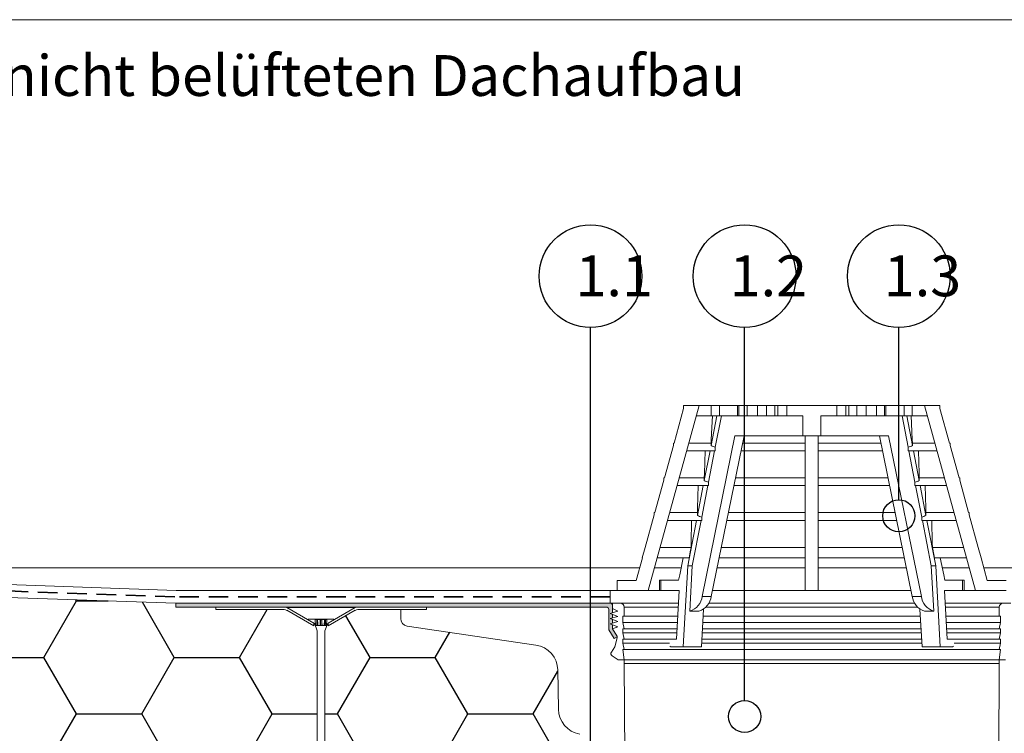
# Model space of a CAD drawing. Units: millimetres. Extents: x 108 to 1152, y 78 to 1700.
# Drawn here: x 321 to 704, y 1422 to 1700 of the extents above; entities that cross this region are included whole.
import ezdxf

# ---------------------------------------------------------------- set-up
doc = ezdxf.new("R2010")
doc.units = ezdxf.units.MM
doc.header["$LTSCALE"] = 6
doc.linetypes.add('HIDDEN', pattern=[1.905, 1.27, -0.635])
doc.styles.add('SLDTEXTSTYLE0', font='TXT', dxfattribs={"width": 0.605})

msp = doc.modelspace()

# ---------------------------------------------------------------- hatches: boundary and pattern name
h = msp.add_hatch()
h.set_pattern_fill('HONEY', color=256, scale=8, style=0)
edge = h.paths.add_edge_path(flags=0)
edge.add_line((129.15, 1312.91), (324.91, 1312.91))
edge.add_line((324.91, 1312.91), (328.35, 1314.16))
edge.add_line((328.35, 1314.16), (436.65, 1314.16))
edge.add_line((436.65, 1314.16), (436.65, 1315.44))
edge.add_line((436.65, 1315.44), (435.78, 1315.69))
edge.add_line((435.78, 1315.69), (436.65, 1315.95))
edge.add_line((436.65, 1315.95), (436.65, 1318.19))
edge.add_line((436.65, 1318.19), (435.78, 1318.44))
edge.add_line((435.78, 1318.44), (436.65, 1318.7))
edge.add_line((436.65, 1318.7), (436.65, 1320.94))
edge.add_line((436.65, 1320.94), (435.78, 1321.19))
edge.add_line((435.78, 1321.19), (436.65, 1321.45))
edge.add_line((436.65, 1321.45), (436.65, 1323.69))
edge.add_line((436.65, 1323.69), (435.78, 1323.94))
edge.add_line((435.78, 1323.94), (436.65, 1324.2))
edge.add_line((436.65, 1324.2), (436.65, 1326.44))
edge.add_line((436.65, 1326.44), (435.78, 1326.69))
edge.add_line((435.78, 1326.69), (436.65, 1326.95))
edge.add_line((436.65, 1326.95), (436.65, 1329.19))
edge.add_line((436.65, 1329.19), (435.78, 1329.44))
edge.add_line((435.78, 1329.44), (436.65, 1329.7))
edge.add_line((436.65, 1329.7), (436.65, 1331.94))
edge.add_line((436.65, 1331.94), (435.78, 1332.19))
edge.add_line((435.78, 1332.19), (436.65, 1332.45))
edge.add_line((436.65, 1332.45), (436.65, 1334.69))
edge.add_line((436.65, 1334.69), (435.78, 1334.94))
edge.add_line((435.78, 1334.94), (436.65, 1335.2))
edge.add_line((436.65, 1335.2), (436.65, 1337.44))
edge.add_line((436.65, 1337.44), (435.78, 1337.69))
edge.add_line((435.78, 1337.69), (436.65, 1337.95))
edge.add_line((436.65, 1337.95), (436.65, 1340.19))
edge.add_line((436.65, 1340.19), (435.78, 1340.44))
edge.add_line((435.78, 1340.44), (436.65, 1340.7))
edge.add_line((436.65, 1340.7), (436.65, 1342.94))
edge.add_line((436.65, 1342.94), (435.78, 1343.19))
edge.add_line((435.78, 1343.19), (436.65, 1343.45))
edge.add_line((436.65, 1343.45), (436.65, 1345.69))
edge.add_line((436.65, 1345.69), (435.78, 1345.94))
edge.add_line((435.78, 1345.94), (436.65, 1346.2))
edge.add_line((436.65, 1346.2), (436.65, 1348.44))
edge.add_line((436.65, 1348.44), (435.78, 1348.69))
edge.add_line((435.78, 1348.69), (436.65, 1348.95))
edge.add_line((436.65, 1348.95), (436.65, 1351.19))
edge.add_line((436.65, 1351.19), (435.78, 1351.44))
edge.add_line((435.78, 1351.44), (436.65, 1351.7))
edge.add_line((436.65, 1351.7), (436.65, 1353.94))
edge.add_line((436.65, 1353.94), (435.78, 1354.19))
edge.add_line((435.78, 1354.19), (436.65, 1354.45))
edge.add_line((436.65, 1354.45), (436.65, 1356.69))
edge.add_line((436.65, 1356.69), (435.78, 1356.94))
edge.add_line((435.78, 1356.94), (436.65, 1357.2))
edge.add_line((436.65, 1357.2), (436.65, 1359.44))
edge.add_line((436.65, 1359.44), (435.78, 1359.69))
edge.add_line((435.78, 1359.69), (436.65, 1359.95))
edge.add_line((436.65, 1359.95), (436.65, 1362.19))
edge.add_line((436.65, 1362.19), (435.78, 1362.44))
edge.add_line((435.78, 1362.44), (436.65, 1362.7))
edge.add_line((436.65, 1362.7), (436.65, 1364.94))
edge.add_line((436.65, 1364.94), (435.78, 1365.19))
edge.add_line((435.78, 1365.19), (436.65, 1365.45))
edge.add_line((436.65, 1365.45), (436.65, 1367.69))
edge.add_line((436.65, 1367.69), (435.78, 1367.94))
edge.add_line((435.78, 1367.94), (436.65, 1368.2))
edge.add_line((436.65, 1368.2), (436.65, 1370.44))
edge.add_line((436.65, 1370.44), (435.78, 1370.69))
edge.add_line((435.78, 1370.69), (436.65, 1370.95))
edge.add_line((436.65, 1370.95), (436.65, 1373.19))
edge.add_line((436.65, 1373.19), (435.78, 1373.44))
edge.add_line((435.78, 1373.44), (436.65, 1373.7))
edge.add_line((436.65, 1373.7), (436.65, 1375.94))
edge.add_line((436.65, 1375.94), (435.78, 1376.19))
edge.add_line((435.78, 1376.19), (436.65, 1376.45))
edge.add_line((436.65, 1376.45), (436.65, 1378.69))
edge.add_line((436.65, 1378.69), (435.78, 1378.94))
edge.add_line((435.78, 1378.94), (436.65, 1379.2))
edge.add_line((436.65, 1379.2), (436.65, 1381.44))
edge.add_line((436.65, 1381.44), (435.78, 1381.69))
edge.add_line((435.78, 1381.69), (436.65, 1381.95))
edge.add_line((436.65, 1381.95), (436.65, 1384.19))
edge.add_line((436.65, 1384.19), (435.78, 1384.44))
edge.add_line((435.78, 1384.44), (436.65, 1384.7))
edge.add_line((436.65, 1384.7), (436.65, 1386.94))
edge.add_line((436.65, 1386.94), (435.78, 1387.19))
edge.add_line((435.78, 1387.19), (436.65, 1387.45))
edge.add_line((436.65, 1387.45), (436.65, 1389.69))
edge.add_line((436.65, 1389.69), (435.78, 1389.94))
edge.add_line((435.78, 1389.94), (436.65, 1390.2))
edge.add_line((436.65, 1390.2), (436.65, 1392.44))
edge.add_line((436.65, 1392.44), (435.78, 1392.69))
edge.add_line((435.78, 1392.69), (436.65, 1392.95))
edge.add_line((436.65, 1392.95), (436.65, 1395.19))
edge.add_line((436.65, 1395.19), (435.78, 1395.44))
edge.add_line((435.78, 1395.44), (436.65, 1395.7))
edge.add_line((436.65, 1395.7), (436.65, 1397.94))
edge.add_line((436.65, 1397.94), (435.78, 1398.19))
edge.add_line((435.78, 1398.19), (436.65, 1398.45))
edge.add_line((436.65, 1398.45), (436.65, 1400.69))
edge.add_line((436.65, 1400.69), (435.78, 1400.94))
edge.add_line((435.78, 1400.94), (436.65, 1401.2))
edge.add_line((436.65, 1401.2), (436.65, 1403.44))
edge.add_line((436.65, 1403.44), (435.78, 1403.69))
edge.add_line((435.78, 1403.69), (436.65, 1403.95))
edge.add_line((436.65, 1403.95), (436.65, 1406.19))
edge.add_line((436.65, 1406.19), (435.78, 1406.44))
edge.add_line((435.78, 1406.44), (436.65, 1406.7))
edge.add_line((436.65, 1406.7), (436.65, 1408.94))
edge.add_line((436.65, 1408.94), (435.78, 1409.19))
edge.add_line((435.78, 1409.19), (436.65, 1409.45))
edge.add_line((436.65, 1409.45), (436.65, 1462.16))
edge.add_line((436.65, 1462.16), (435.58, 1465.11))
edge.add_line((435.58, 1465.11), (435.4, 1465.21))
edge.add_line((435.4, 1465.21), (435.4, 1464.05))
edge.add_line((435.4, 1464.05), (424.85, 1470.15))
edge.add_arc((423.85, 1468.41), 2, 60, 90)
edge.add_line((423.85, 1470.41), (397.15, 1470.41))
edge.add_line((397.15, 1470.41), (397.15, 1471.41))
edge.add_line((397.15, 1471.41), (381.65, 1471.41))
edge.add_line((381.65, 1471.41), (381.65, 1472.91))
edge.add_line((381.65, 1472.91), (129.15, 1481.73))
edge.add_line((129.15, 1481.73), (129.15, 1312.91))
h = msp.add_hatch(color=250)
edge = h.paths.add_edge_path(flags=0)
edge.add_line((550.65, 1472.91), (381.65, 1472.91))
edge.add_line((381.65, 1472.91), (381.65, 1471.41))
edge.add_line((381.65, 1471.41), (549.15, 1471.41))
edge.add_arc((549.15, 1470.41), 1, 0, 90, ccw=False)
edge.add_line((550.15, 1470.41), (550.15, 1462.5))
edge.add_line((550.15, 1462.5), (552.28, 1459.12))
edge.add_line((552.28, 1459.12), (553.46, 1459.86))
edge.add_arc((552.46, 1459.74), 1, 6.4948, 32.109)
edge.add_line((553.31, 1460.27), (551.65, 1462.91))
edge.add_line((551.65, 1462.91), (551.66, 1462.92))
edge.add_line((551.66, 1462.92), (551.65, 1462.93))
edge.add_line((551.65, 1462.93), (551.65, 1464.53))
edge.add_line((551.65, 1464.53), (550.65, 1464.91))
edge.add_line((550.65, 1464.91), (551.65, 1465.2))
edge.add_line((551.65, 1465.2), (551.65, 1466.53))
edge.add_line((551.65, 1466.53), (550.65, 1466.91))
edge.add_line((550.65, 1466.91), (551.65, 1467.2))
edge.add_line((551.65, 1467.2), (551.65, 1468.53))
edge.add_line((551.65, 1468.53), (550.65, 1468.91))
edge.add_line((550.65, 1468.91), (551.65, 1469.2))
edge.add_line((551.65, 1469.2), (551.65, 1471.91))
edge.add_arc((550.65, 1471.91), 1, 0, 90)
at = {"true_color": 0x000000}
h = msp.add_hatch(dxfattribs=at)
h.set_pattern_fill('HONEY', color=18, scale=8, style=0)
edge = h.paths.add_edge_path(flags=0)
edge.add_line((440.53, 1344.57), (439.65, 1344.31))
edge.add_line((439.65, 1344.31), (439.65, 1342.07))
edge.add_line((439.65, 1342.07), (440.53, 1341.82))
edge.add_line((440.53, 1341.82), (439.65, 1341.56))
edge.add_line((439.65, 1341.56), (439.65, 1339.32))
edge.add_line((439.65, 1339.32), (440.53, 1339.07))
edge.add_line((440.53, 1339.07), (439.65, 1338.81))
edge.add_line((439.65, 1338.81), (439.65, 1336.57))
edge.add_line((439.65, 1336.57), (440.53, 1336.32))
edge.add_line((440.53, 1336.32), (439.65, 1336.06))
edge.add_line((439.65, 1336.06), (439.65, 1333.82))
edge.add_line((439.65, 1333.82), (440.53, 1333.57))
edge.add_line((440.53, 1333.57), (439.65, 1333.31))
edge.add_line((439.65, 1333.31), (439.65, 1331.07))
edge.add_line((439.65, 1331.07), (440.53, 1330.82))
edge.add_line((440.53, 1330.82), (439.65, 1330.56))
edge.add_line((439.65, 1330.56), (439.65, 1328.32))
edge.add_line((439.65, 1328.32), (440.53, 1328.07))
edge.add_line((440.53, 1328.07), (439.65, 1327.81))
edge.add_line((439.65, 1327.81), (439.65, 1325.57))
edge.add_line((439.65, 1325.57), (440.53, 1325.32))
edge.add_line((440.53, 1325.32), (439.65, 1325.06))
edge.add_line((439.65, 1325.06), (439.65, 1322.82))
edge.add_line((439.65, 1322.82), (440.53, 1322.57))
edge.add_line((440.53, 1322.57), (439.65, 1322.31))
edge.add_line((439.65, 1322.31), (439.65, 1320.07))
edge.add_line((439.65, 1320.07), (440.53, 1319.82))
edge.add_line((440.53, 1319.82), (439.65, 1319.56))
edge.add_line((439.65, 1319.56), (439.65, 1317.32))
edge.add_line((439.65, 1317.32), (440.53, 1317.07))
edge.add_line((440.53, 1317.07), (439.65, 1316.81))
edge.add_line((439.65, 1316.81), (439.65, 1314.57))
edge.add_line((439.65, 1314.57), (440.53, 1314.32))
edge.add_line((440.53, 1314.32), (440, 1314.16))
edge.add_line((440, 1314.16), (441.96, 1314.16))
edge.add_line((441.96, 1314.16), (458.45, 1320.16))
edge.add_line((458.45, 1320.16), (549.05, 1320.16))
edge.add_line((549.05, 1320.16), (549.05, 1411.79))
edge.add_arc((539.05, 1411.79), 10, 0, 80)
edge.add_line((540.79, 1421.64), (538.83, 1421.98))
edge.add_arc((540.57, 1431.83), 10, 181, 260, ccw=False)
edge.add_line((530.57, 1431.66), (530.3, 1446.93))
edge.add_arc((520.3, 1446.76), 10, 1, 81.6071)
edge.add_line((521.76, 1456.65), (471.72, 1464.04))
edge.add_arc((472.15, 1467), 3, 180, 261.6071, ccw=False)
edge.add_line((469.15, 1467), (469.15, 1470.41))
edge.add_line((469.15, 1470.41), (452.46, 1470.41))
edge.add_arc((452.46, 1468.41), 2, 90, 120)
edge.add_line((451.46, 1470.15), (440.9, 1464.05))
edge.add_line((440.9, 1464.05), (440.9, 1465.21))
edge.add_line((440.9, 1465.21), (440.73, 1465.11))
edge.add_line((440.73, 1465.11), (439.65, 1462.16))
edge.add_line((439.65, 1462.16), (439.65, 1410.82))
edge.add_line((439.65, 1410.82), (440.53, 1410.57))
edge.add_line((440.53, 1410.57), (439.65, 1410.31))
edge.add_line((439.65, 1410.31), (439.65, 1408.07))
edge.add_line((439.65, 1408.07), (440.53, 1407.82))
edge.add_line((440.53, 1407.82), (439.65, 1407.56))
edge.add_line((439.65, 1407.56), (439.65, 1405.32))
edge.add_line((439.65, 1405.32), (440.53, 1405.07))
edge.add_line((440.53, 1405.07), (439.65, 1404.81))
edge.add_line((439.65, 1404.81), (439.65, 1402.57))
edge.add_line((439.65, 1402.57), (440.53, 1402.32))
edge.add_line((440.53, 1402.32), (439.65, 1402.06))
edge.add_line((439.65, 1402.06), (439.65, 1399.82))
edge.add_line((439.65, 1399.82), (440.53, 1399.57))
edge.add_line((440.53, 1399.57), (439.65, 1399.31))
edge.add_line((439.65, 1399.31), (439.65, 1397.07))
edge.add_line((439.65, 1397.07), (440.53, 1396.82))
edge.add_line((440.53, 1396.82), (439.65, 1396.56))
edge.add_line((439.65, 1396.56), (439.65, 1394.32))
edge.add_line((439.65, 1394.32), (440.53, 1394.07))
edge.add_line((440.53, 1394.07), (439.65, 1393.81))
edge.add_line((439.65, 1393.81), (439.65, 1391.57))
edge.add_line((439.65, 1391.57), (440.53, 1391.32))
edge.add_line((440.53, 1391.32), (439.65, 1391.06))
edge.add_line((439.65, 1391.06), (439.65, 1388.82))
edge.add_line((439.65, 1388.82), (440.53, 1388.57))
edge.add_line((440.53, 1388.57), (439.65, 1388.31))
edge.add_line((439.65, 1388.31), (439.65, 1386.07))
edge.add_line((439.65, 1386.07), (440.53, 1385.82))
edge.add_line((440.53, 1385.82), (439.65, 1385.56))
edge.add_line((439.65, 1385.56), (439.65, 1383.32))
edge.add_line((439.65, 1383.32), (440.53, 1383.07))
edge.add_line((440.53, 1383.07), (439.65, 1382.81))
edge.add_line((439.65, 1382.81), (439.65, 1380.57))
edge.add_line((439.65, 1380.57), (440.53, 1380.32))
edge.add_line((440.53, 1380.32), (439.65, 1380.06))
edge.add_line((439.65, 1380.06), (439.65, 1377.82))
edge.add_line((439.65, 1377.82), (440.53, 1377.57))
edge.add_line((440.53, 1377.57), (439.65, 1377.31))
edge.add_line((439.65, 1377.31), (439.65, 1375.07))
edge.add_line((439.65, 1375.07), (440.53, 1374.82))
edge.add_line((440.53, 1374.82), (439.65, 1374.56))
edge.add_line((439.65, 1374.56), (439.65, 1372.32))
edge.add_line((439.65, 1372.32), (440.53, 1372.07))
edge.add_line((440.53, 1372.07), (439.65, 1371.81))
edge.add_line((439.65, 1371.81), (439.65, 1369.57))
edge.add_line((439.65, 1369.57), (440.53, 1369.32))
edge.add_line((440.53, 1369.32), (439.65, 1369.06))
edge.add_line((439.65, 1369.06), (439.65, 1366.82))
edge.add_line((439.65, 1366.82), (440.53, 1366.57))
edge.add_line((440.53, 1366.57), (439.65, 1366.31))
edge.add_line((439.65, 1366.31), (439.65, 1364.07))
edge.add_line((439.65, 1364.07), (440.53, 1363.82))
edge.add_line((440.53, 1363.82), (439.65, 1363.56))
edge.add_line((439.65, 1363.56), (439.65, 1361.32))
edge.add_line((439.65, 1361.32), (440.53, 1361.07))
edge.add_line((440.53, 1361.07), (439.65, 1360.81))
edge.add_line((439.65, 1360.81), (439.65, 1358.57))
edge.add_line((439.65, 1358.57), (440.53, 1358.32))
edge.add_line((440.53, 1358.32), (439.65, 1358.06))
edge.add_line((439.65, 1358.06), (439.65, 1355.82))
edge.add_line((439.65, 1355.82), (440.53, 1355.57))
edge.add_line((440.53, 1355.57), (439.65, 1355.31))
edge.add_line((439.65, 1355.31), (439.65, 1353.07))
edge.add_line((439.65, 1353.07), (440.53, 1352.82))
edge.add_line((440.53, 1352.82), (439.65, 1352.56))
edge.add_line((439.65, 1352.56), (439.65, 1350.32))
edge.add_line((439.65, 1350.32), (440.53, 1350.07))
edge.add_line((440.53, 1350.07), (439.65, 1349.81))
edge.add_line((439.65, 1349.81), (439.65, 1347.57))
edge.add_line((439.65, 1347.57), (440.53, 1347.32))
edge.add_line((440.53, 1347.32), (439.65, 1347.06))
edge.add_line((439.65, 1347.06), (439.65, 1344.82))
edge.add_line((439.65, 1344.82), (440.53, 1344.57))

# ---------------------------------------------------------------- linework, layer by layer
at = {"color": 7, "linetype": 'Continuous', "lineweight": 18}
for p, q in [((552, 1700.01), (108, 1700.01)), ((108, 1700.01), (552, 1700.01)), ((108, 1700.01), (552, 1700.01)), ((552, 1700.01), (708, 1700.01)), ((585.27, 1549.81), (565.47, 1477.91)), ((575.56, 1535.26), (579.26, 1548.68)), ((579.26, 1549.81), (579.26, 1548.68)), ((585.27, 1549.81), (579.26, 1549.81)), ((590.02, 1549.81), (585.27, 1549.81)), ((590.02, 1545.81), (590.02, 1549.81)), ((593.22, 1549.81), (590.02, 1549.81)), ((593.22, 1549.81), (593.22, 1545.81)), ((600.28, 1549.81), (593.22, 1549.81)), ((600.28, 1545.81), (600.28, 1549.81)), ((600.79, 1549.81), (600.28, 1549.81)), ((600.79, 1545.81), (600.79, 1549.81)), ((603.99, 1549.81), (600.79, 1549.81)), ((603.99, 1549.81), (603.99, 1545.81)), ((608.01, 1549.81), (603.99, 1549.81)), ((608.01, 1545.81), (608.01, 1549.81)), ((611.55, 1549.81), (608.01, 1549.81)), ((611.55, 1545.81), (611.55, 1549.81)), ((614.75, 1549.81), (611.55, 1549.81)), ((614.75, 1549.81), (614.75, 1545.81)), ((615.94, 1549.81), (614.75, 1549.81)), ((615.94, 1545.81), (615.94, 1549.81)), ((619.4, 1549.81), (615.94, 1549.81)), ((619.4, 1545.81), (619.4, 1549.81)), ((638.9, 1549.81), (619.4, 1549.81)), ((638.9, 1549.81), (638.9, 1545.81)), ((642.37, 1549.81), (638.9, 1549.81)), ((642.37, 1545.81), (642.37, 1549.81)), ((643.55, 1549.81), (642.37, 1549.81)), ((643.55, 1545.81), (643.55, 1549.81)), ((646.75, 1549.81), (643.55, 1549.81)), ((646.75, 1549.81), (646.75, 1545.81)), ((650.3, 1549.81), (646.75, 1549.81)), ((650.3, 1545.81), (650.3, 1549.81)), ((654.32, 1549.81), (650.3, 1549.81)), ((654.32, 1545.81), (654.32, 1549.81)), ((657.52, 1549.81), (654.32, 1549.81)), ((657.52, 1549.81), (657.52, 1545.81)), ((658.03, 1549.81), (657.52, 1549.81)), ((658.03, 1545.81), (658.03, 1549.81)), ((665.08, 1549.81), (658.03, 1549.81)), ((665.08, 1545.81), (665.08, 1549.81)), ((668.28, 1549.81), (665.08, 1549.81)), ((668.28, 1549.81), (668.28, 1545.81)), ((673.03, 1549.81), (668.28, 1549.81)), ((692.84, 1477.91), (673.03, 1549.81)), ((679.05, 1549.81), (673.03, 1549.81)), ((679.05, 1548.68), (679.05, 1549.81)), ((679.05, 1548.68), (682.75, 1535.26)), ((590.02, 1545.81), (584.17, 1545.81)), ((592.19, 1545.81), (589.96, 1534.27)), ((593.22, 1545.81), (590.02, 1545.81)), ((591.6, 1533.59), (593.96, 1545.81)), ((600.28, 1545.81), (593.22, 1545.81)), ((600.79, 1545.81), (600.28, 1545.81)), ((603.99, 1545.81), (600.79, 1545.81)), ((608.01, 1545.81), (603.99, 1545.81)), ((611.55, 1545.81), (608.01, 1545.81)), ((614.75, 1545.81), (611.55, 1545.81)), ((615.94, 1545.81), (614.75, 1545.81)), ((619.4, 1545.81), (615.94, 1545.81)), ((625.62, 1545.81), (619.4, 1545.81)), ((625.62, 1545.81), (625.62, 1538.11)), ((632.69, 1545.81), (632.69, 1538.11)), ((638.9, 1545.81), (632.69, 1545.81)), ((642.37, 1545.81), (638.9, 1545.81)), ((643.55, 1545.81), (642.37, 1545.81)), ((646.75, 1545.81), (643.55, 1545.81)), ((650.3, 1545.81), (646.75, 1545.81)), ((654.32, 1545.81), (650.3, 1545.81)), ((657.52, 1545.81), (654.32, 1545.81)), ((658.03, 1545.81), (657.52, 1545.81)), ((665.08, 1545.81), (658.03, 1545.81)), ((666.71, 1533.59), (664.35, 1545.81)), ((668.28, 1545.81), (665.08, 1545.81)), ((666.12, 1545.81), (668.35, 1534.27)), ((674.13, 1545.81), (668.28, 1545.81)), ((129.15, 1486.73), (381.74, 1477.91)), ((562.19, 1486.73), (129.15, 1486.73)), ((1129.15, 1486.73), (696.11, 1486.73)), ((381.65, 1472.91), (129.15, 1481.73)), ((381.74, 1477.91), (550.65, 1477.91)), ((550.65, 1472.91), (381.65, 1472.91)), ((381.65, 1472.91), (381.65, 1471.41)), ((549.15, 1471.41), (381.65, 1471.41)), ((397.15, 1471.41), (381.65, 1471.41))]:
    msp.add_line(p, q, dxfattribs=at)
for p, q in [((543.03, 1270.27), (543.03, 1580.19)), ((603.03, 1435.09), (603.03, 1580.19)), ((663.03, 1513.19), (663.03, 1580.19))]:
    msp.add_line(p, q)
at = {"color": 18, "linetype": 'Continuous', "lineweight": 18, "true_color": 0x000000}
for p, q in [((599.26, 1538.11), (586.49, 1475.59)), ((602.8, 1538.11), (590.03, 1475.59)), ((625.62, 1538.11), (599.26, 1538.11)), ((632.69, 1538.11), (625.62, 1538.11)), ((626.65, 1538.11), (626.65, 1477.91)), ((631.65, 1538.11), (631.65, 1477.91)), ((632.69, 1538.11), (659.05, 1538.11)), ((655.51, 1538.11), (668.28, 1475.59)), ((659.05, 1538.11), (671.81, 1475.59)), ((571.83, 1521.71), (575.28, 1534.23)), ((575.28, 1534.23), (575.28, 1535.26)), ((575.28, 1535.26), (575.56, 1535.26)), ((589.96, 1535.26), (581.27, 1535.26)), ((589.96, 1534.27), (589.96, 1535.26)), ((591.6, 1532.26), (591.6, 1533.59)), ((626.65, 1535.26), (602.21, 1535.26)), ((656.09, 1535.26), (631.65, 1535.26)), ((666.71, 1532.26), (666.71, 1533.59)), ((668.35, 1535.26), (668.35, 1534.27)), ((677.04, 1535.26), (668.35, 1535.26)), ((682.75, 1535.26), (683.03, 1535.26)), ((683.03, 1535.26), (683.03, 1534.23)), ((683.03, 1534.23), (686.48, 1521.71)), ((591.6, 1532.26), (580.44, 1532.26)), ((589.57, 1532.26), (587.33, 1520.66)), ((588.97, 1520.03), (591.34, 1532.26)), ((626.65, 1532.26), (601.6, 1532.26)), ((656.71, 1532.26), (631.65, 1532.26)), ((677.87, 1532.26), (666.71, 1532.26)), ((669.34, 1520.03), (666.97, 1532.26)), ((668.74, 1532.26), (670.98, 1520.66)), ((571.57, 1520.77), (571.57, 1521.71)), ((571.57, 1521.71), (571.83, 1521.71)), ((587.33, 1521.71), (577.53, 1521.71)), ((587.33, 1520.66), (587.33, 1521.71)), ((626.65, 1521.71), (599.45, 1521.71)), ((658.86, 1521.71), (631.65, 1521.71)), ((670.98, 1521.71), (670.98, 1520.66)), ((680.77, 1521.71), (670.98, 1521.71)), ((686.48, 1521.71), (686.74, 1521.71)), ((686.74, 1521.71), (686.74, 1520.77)), ((568.1, 1508.16), (571.57, 1520.77)), ((588.97, 1518.71), (576.71, 1518.71)), ((586.95, 1518.71), (584.69, 1507.05)), ((586.35, 1506.46), (588.72, 1518.71)), ((588.97, 1518.71), (588.97, 1520.03)), ((626.65, 1518.71), (598.83, 1518.71)), ((659.47, 1518.71), (631.65, 1518.71)), ((669.34, 1518.71), (669.34, 1520.03)), ((681.6, 1518.71), (669.34, 1518.71)), ((671.96, 1506.46), (669.59, 1518.71)), ((671.36, 1518.71), (673.61, 1507.05)), ((686.74, 1520.77), (690.21, 1508.16)), ((564.37, 1494.61), (567.86, 1507.31)), ((567.86, 1507.31), (567.86, 1508.16)), ((567.86, 1508.16), (568.1, 1508.16)), ((584.69, 1508.16), (573.8, 1508.16)), ((584.69, 1507.05), (584.69, 1508.16)), ((586.35, 1505.16), (586.35, 1506.46)), ((626.65, 1508.16), (596.68, 1508.16)), ((661.63, 1508.16), (631.65, 1508.16)), ((671.96, 1505.16), (671.96, 1506.46)), ((673.61, 1507.05), (673.61, 1508.16)), ((684.51, 1508.16), (673.61, 1508.16)), ((690.21, 1508.16), (690.45, 1508.16)), ((690.45, 1508.16), (690.45, 1507.31)), ((690.45, 1507.31), (693.94, 1494.61)), ((586.35, 1505.16), (572.98, 1505.16)), ((584.33, 1505.16), (580.91, 1487.47)), ((582.67, 1487.47), (586.1, 1505.16)), ((626.65, 1505.16), (596.07, 1505.16)), ((662.24, 1505.16), (631.65, 1505.16)), ((685.33, 1505.16), (671.96, 1505.16)), ((675.63, 1487.47), (672.21, 1505.16)), ((673.98, 1505.16), (677.4, 1487.47)), ((564.35, 1494.61), (563.19, 1490.61)), ((564.35, 1494.61), (564.37, 1494.61)), ((582.22, 1494.61), (570.07, 1494.61)), ((626.65, 1494.61), (593.91, 1494.61)), ((664.39, 1494.61), (631.65, 1494.61)), ((688.24, 1494.61), (676.09, 1494.61)), ((693.94, 1494.61), (693.96, 1494.61)), ((695.12, 1490.61), (693.96, 1494.61)), ((560.84, 1481.81), (563.26, 1490.61)), ((563.26, 1490.61), (563.19, 1490.61)), ((581.44, 1490.61), (568.97, 1490.61)), ((580.91, 1487.47), (579.14, 1455.91)), ((582.67, 1487.47), (580.91, 1487.47)), ((582.67, 1487.47), (581.69, 1469.86)), ((626.65, 1490.61), (593.1, 1490.61)), ((665.21, 1490.61), (631.65, 1490.61)), ((675.63, 1487.47), (676.62, 1469.86)), ((677.4, 1487.47), (675.63, 1487.47)), ((689.34, 1490.61), (676.86, 1490.61)), ((677.4, 1487.47), (679.16, 1455.91)), ((695.12, 1490.61), (695.04, 1490.61)), ((695.04, 1490.61), (697.47, 1481.81)), ((578.32, 1486.73), (567.9, 1486.73)), ((626.65, 1486.73), (592.3, 1486.73)), ((666, 1486.73), (631.65, 1486.73)), ((690.41, 1486.73), (679.99, 1486.73)), ((553.47, 1477.91), (553.47, 1481.81)), ((553.47, 1481.81), (560.84, 1481.81)), ((569.88, 1481.91), (569.88, 1477.91)), ((569.88, 1481.91), (570.46, 1481.91)), ((570.46, 1481.91), (570.46, 1477.91)), ((570.46, 1481.91), (577.33, 1481.91)), ((687.84, 1481.91), (680.98, 1481.91)), ((687.84, 1477.91), (687.84, 1481.91)), ((687.84, 1481.91), (688.43, 1481.91)), ((688.43, 1477.91), (688.43, 1481.91)), ((697.47, 1481.81), (704.84, 1481.81)), ((550.65, 1472.91), (550.65, 1477.91)), ((553.47, 1477.91), (550.65, 1477.91)), ((565.47, 1477.91), (553.47, 1477.91)), ((570.24, 1477.91), (565.47, 1477.91)), ((570.46, 1477.91), (570.24, 1477.91)), ((577.54, 1477.91), (570.46, 1477.91)), ((576.47, 1458.91), (577.54, 1477.91)), ((586.49, 1475.59), (590.03, 1475.59)), ((626.65, 1477.91), (590.5, 1477.91)), ((631.65, 1477.91), (626.65, 1477.91)), ((667.8, 1477.91), (631.65, 1477.91)), ((668.28, 1475.59), (671.81, 1475.59)), ((681.83, 1458.91), (680.77, 1477.91)), ((680.77, 1477.91), (687.84, 1477.91)), ((688.06, 1477.91), (687.84, 1477.91)), ((692.84, 1477.91), (688.06, 1477.91)), ((704.84, 1477.91), (692.84, 1477.91)), ((551.65, 1472.91), (550.65, 1472.91)), ((551.65, 1472.91), (551.65, 1470.91)), ((554.65, 1472.91), (551.65, 1472.91)), ((551.65, 1471.91), (551.65, 1469.2)), ((577.26, 1472.91), (554.65, 1472.91)), ((669.24, 1472.91), (589.07, 1472.91)), ((703.65, 1472.91), (681.05, 1472.91)), ((706.65, 1472.91), (703.65, 1472.91)), ((397.15, 1471.41), (397.15, 1470.41)), ((424.39, 1471.41), (397.15, 1471.41)), ((423.85, 1470.41), (397.15, 1470.41)), ((435.4, 1464.05), (424.85, 1470.15)), ((424.89, 1471.28), (435.4, 1465.21)), ((451.42, 1471.28), (424.89, 1471.28)), ((440.9, 1465.21), (451.42, 1471.28)), ((451.46, 1470.15), (440.9, 1464.05)), ((479.15, 1471.41), (451.92, 1471.41)), ((479.15, 1470.41), (452.46, 1470.41)), ((469.15, 1470.41), (452.46, 1470.41)), ((469.15, 1467), (469.15, 1470.41)), ((479.15, 1470.41), (469.15, 1470.41)), ((469.15, 1467), (469.15, 1470.41)), ((479.15, 1470.41), (479.15, 1471.41)), ((479.15, 1470.41), (479.15, 1471.41)), ((479.15, 1471.41), (549.15, 1471.41)), ((550.15, 1462.5), (550.15, 1470.41)), ((550.15, 1462.5), (550.15, 1470.41)), ((553.65, 1469.76), (550.65, 1468.91)), ((551.65, 1469.2), (550.65, 1468.91)), ((550.65, 1468.91), (553.65, 1467.76)), ((550.65, 1468.91), (551.65, 1468.53)), ((551.65, 1470.91), (553.65, 1469.76)), ((551.65, 1468.53), (551.65, 1467.2)), ((555.65, 1465.41), (555.65, 1467.91)), ((555.65, 1467.91), (556.15, 1467.91)), ((556.15, 1467.91), (556.15, 1471.41)), ((577.17, 1471.41), (556.15, 1471.41)), ((576.98, 1467.91), (556.15, 1467.91)), ((581.69, 1469.86), (585.23, 1469.86)), ((587.03, 1470.6), (586.22, 1455.91)), ((671.42, 1467.91), (586.89, 1467.91)), ((670.32, 1471.41), (587.99, 1471.41)), ((671.27, 1470.6), (672.09, 1455.91)), ((673.08, 1469.86), (676.62, 1469.86)), ((702.15, 1471.41), (681.14, 1471.41)), ((702.15, 1467.91), (681.33, 1467.91)), ((702.15, 1471.41), (702.15, 1467.91)), ((702.15, 1467.91), (702.65, 1467.91)), ((702.65, 1467.91), (702.65, 1465.41)), ((433.15, 1466.66), (433.15, 1466.51)), ((435.81, 1466.66), (433.15, 1466.66)), ((433.15, 1466.51), (435.58, 1465.11)), ((435.4, 1465.21), (435.4, 1464.05)), ((435.4, 1465.21), (435.58, 1465.11)), ((435.58, 1465.11), (436.65, 1462.16)), ((435.81, 1466.66), (436.44, 1466.66)), ((435.91, 1466.56), (435.99, 1464.3)), ((436.45, 1466.56), (435.91, 1466.56)), ((435.99, 1464.3), (436.5, 1464.3)), ((440.22, 1464.21), (436.09, 1464.21)), ((436.44, 1466.66), (436.7, 1466.66)), ((436.78, 1466.56), (436.54, 1466.56)), ((436.59, 1464.3), (436.87, 1464.3)), ((436.7, 1466.66), (437.9, 1466.66)), ((437.82, 1466.56), (436.79, 1466.56)), ((436.88, 1464.3), (437.77, 1464.3)), ((437.88, 1464.3), (438.43, 1464.3)), ((437.9, 1466.66), (438.41, 1466.66)), ((438.39, 1466.56), (437.91, 1466.56)), ((438.41, 1466.66), (439.61, 1466.66)), ((439.52, 1466.56), (438.49, 1466.56)), ((438.53, 1464.3), (439.42, 1464.3)), ((439.51, 1466.56), (439.42, 1464.3)), ((439.44, 1464.3), (439.72, 1464.3)), ((439.77, 1466.56), (439.53, 1466.56)), ((439.61, 1466.66), (439.87, 1466.66)), ((439.65, 1462.16), (440.73, 1465.11)), ((439.81, 1464.3), (440.32, 1464.3)), ((440.4, 1466.56), (439.86, 1466.56)), ((439.87, 1466.66), (440.5, 1466.66)), ((440.32, 1464.3), (440.4, 1466.56)), ((443.15, 1466.66), (440.5, 1466.66)), ((440.73, 1465.11), (443.15, 1466.51)), ((440.73, 1465.11), (440.9, 1465.21)), ((440.9, 1464.05), (440.9, 1465.21)), ((443.15, 1466.51), (443.15, 1466.66)), ((521.76, 1456.65), (471.72, 1464.04)), ((521.76, 1456.65), (471.72, 1464.04)), ((553.65, 1467.76), (550.65, 1466.91)), ((551.65, 1467.2), (550.65, 1466.91)), ((550.65, 1466.91), (553.65, 1465.76)), ((550.65, 1466.91), (551.65, 1466.53)), ((553.65, 1465.76), (550.65, 1464.91)), ((551.65, 1465.2), (550.65, 1464.91)), ((550.65, 1464.91), (553.65, 1463.76)), ((550.65, 1464.91), (551.65, 1464.53)), ((551.65, 1466.53), (551.65, 1465.2)), ((551.65, 1464.53), (551.65, 1462.93)), ((576.84, 1465.41), (555.65, 1465.41)), ((556.15, 1462.91), (555.65, 1465.41)), ((671.56, 1465.41), (586.75, 1465.41)), ((702.65, 1465.41), (681.47, 1465.41)), ((702.65, 1465.41), (702.15, 1462.91)), ((436.65, 1462.16), (436.65, 1409.45)), ((439.65, 1410.82), (439.65, 1462.16)), ((552.28, 1459.12), (550.15, 1462.5)), ((552.28, 1459.12), (550.15, 1462.5)), ((553.65, 1463.76), (551.65, 1462.91)), ((551.7, 1462.93), (551.65, 1462.93)), ((551.65, 1462.93), (551.66, 1462.92)), ((551.66, 1462.92), (551.65, 1462.91)), ((551.65, 1462.91), (553.31, 1460.27)), ((555.65, 1461.41), (555.65, 1462.91)), ((555.65, 1462.91), (556.15, 1462.91)), ((576.61, 1461.41), (555.65, 1461.41)), ((556.15, 1458.91), (555.65, 1461.41)), ((576.7, 1462.91), (556.15, 1462.91)), ((671.79, 1461.41), (586.52, 1461.41)), ((671.7, 1462.91), (586.61, 1462.91)), ((702.15, 1462.91), (681.61, 1462.91)), ((702.65, 1461.41), (681.69, 1461.41)), ((702.15, 1462.91), (702.65, 1462.91)), ((702.65, 1461.41), (702.15, 1458.91)), ((702.65, 1462.91), (702.65, 1461.41)), ((553.46, 1459.86), (552.28, 1459.12)), ((553.46, 1459.86), (552.28, 1459.12)), ((553.43, 1459.5), (552.54, 1455.91)), ((553.43, 1459.5), (552.54, 1455.91)), ((555.65, 1457.41), (555.65, 1458.91)), ((555.65, 1458.91), (556.15, 1458.91)), ((573.77, 1457.41), (555.65, 1457.41)), ((556.15, 1454.91), (555.65, 1457.41)), ((574.12, 1458.91), (556.15, 1458.91)), ((574.12, 1458.91), (576.47, 1458.91)), ((672.01, 1457.41), (586.3, 1457.41)), ((671.92, 1458.91), (586.38, 1458.91)), ((684.19, 1458.91), (681.83, 1458.91)), ((702.15, 1458.91), (684.19, 1458.91)), ((702.65, 1457.41), (684.54, 1457.41)), ((702.15, 1458.91), (702.65, 1458.91)), ((702.65, 1457.41), (702.15, 1454.91)), ((702.65, 1458.91), (702.65, 1457.41)), ((552.54, 1455.91), (551.16, 1453.85)), ((552.54, 1455.91), (551.16, 1453.85)), ((556.15, 1450.91), (555.65, 1454.91)), ((555.65, 1454.91), (556.15, 1454.91)), ((702.15, 1454.91), (556.15, 1454.91)), ((579.14, 1455.91), (574.71, 1455.91)), ((586.22, 1455.91), (579.14, 1455.91)), ((679.16, 1455.91), (672.09, 1455.91)), ((679.16, 1455.91), (683.6, 1455.91)), ((702.65, 1454.91), (702.15, 1450.91)), ((702.15, 1454.91), (702.65, 1454.91)), ((551.44, 1452.46), (553.75, 1450.91)), ((551.44, 1452.46), (553.75, 1450.91)), ((553.75, 1450.91), (556.15, 1450.91)), ((553.75, 1450.91), (556.15, 1450.91)), ((702.15, 1450.91), (556.15, 1450.91)), ((556.15, 1450.91), (556.15, 1449.41)), ((702.15, 1450.91), (556.15, 1450.91)), ((702.15, 1449.41), (556.15, 1449.41)), ((556.15, 1449.41), (557.55, 1221.41)), ((700.76, 1221.41), (702.15, 1449.41)), ((702.15, 1450.91), (704.55, 1450.91)), ((702.15, 1449.41), (702.15, 1450.91)), ((702.15, 1450.91), (704.55, 1450.91)), ((530.57, 1431.66), (530.3, 1446.93)), ((530.57, 1431.66), (530.3, 1446.93))]:
    msp.add_line(p, q, dxfattribs=at)
at = {"color": 7, "linetype": 'HIDDEN', "lineweight": 35}
for p, q in [((381.2, 1475.41), (129.15, 1484.23)), ((550.65, 1475.41), (381.41, 1475.41))]:
    msp.add_line(p, q, dxfattribs=at)
at = {"color": 7, "linetype": 'Continuous', "lineweight": 18, "flags": 128}
for points in [[(590.51, 1545.81), (590.03, 1536.68), (589.96, 1535.26)], [(667.79, 1545.81), (668.27, 1536.68), (668.35, 1535.26)]]:
    msp.add_lwpolyline(points, dxfattribs=at)
at = {"color": 18, "linetype": 'Continuous', "lineweight": 18, "true_color": 0x000000, "flags": 128}
for points in [[(587.61, 1532.26), (587.37, 1523.46), (587.33, 1521.71)], [(670.7, 1532.26), (670.94, 1523.46), (670.98, 1521.71)], [(584.97, 1518.71), (584.74, 1509.91), (584.69, 1508.16)], [(673.33, 1518.71), (673.57, 1509.91), (673.61, 1508.16)], [(582.38, 1505.16), (582.25, 1496.34), (582.22, 1494.61)], [(675.93, 1505.16), (676.06, 1496.34), (676.09, 1494.61)], [(581.44, 1490.61), (581.89, 1492.91), (582.22, 1494.61)], [(676.09, 1494.61), (676.76, 1491.16), (676.86, 1490.61)], [(579.11, 1490.61), (577.76, 1484), (577.33, 1481.91)], [(679.2, 1490.61), (680.55, 1484), (680.98, 1481.91)]]:
    msp.add_lwpolyline(points, dxfattribs=at)
for centre in [(543.03, 1600.19), (603.03, 1600.19), (663.03, 1600.19)]:
    msp.add_circle(centre, 20)
at = {"color": 18, "true_color": 0x000000}
for centre in [(663.03, 1506.94), (603.03, 1428.84)]:
    msp.add_circle(centre, 6.25, dxfattribs=at)
at = {"color": 18, "linetype": 'Continuous', "lineweight": 18, "true_color": 0x000000}
for centre, radius, start, end in [((579.84, 1476.29), 6.69, 286.0544, 354.0071), ((583.38, 1476.29), 6.69, 286.0544, 354.0071), ((674.93, 1476.29), 6.69, 185.9929, 253.9456), ((678.47, 1476.29), 6.69, 185.9929, 253.9456), ((550.65, 1471.91), 1, 0, 90), ((554.65, 1471.41), 1.5, 0, 90), ((703.65, 1471.41), 1.5, 90, 180), ((423.85, 1468.41), 2, 60, 90), ((424.39, 1470.41), 1, 60, 90), ((451.92, 1470.41), 1, 90, 120), ((452.46, 1468.41), 2, 90, 120), ((549.15, 1470.41), 1, 0, 90), ((549.15, 1470.41), 1, 0, 90), ((435.81, 1466.56), 0.1, 2, 90), ((436.09, 1464.31), 0.1, 182, 270), ((436.17, 1466.58), 0.279, 355.1907, 15.2139), ((436.44, 1466.56), 0.0962, 359.8025, 87.8379), ((436.49, 1465.17), 1.39, 88.2756, 91.7244), ((438.83, 1464.28), 2.33, 179.421, 181.7916), ((436.69, 1464.3), 0.0967, 180.1095, 268.1603), ((436.7, 1466.56), 0.1, 2.3289, 90), ((436.69, 1466.57), 0.0905, 355.7309, 82.7533), ((436.8, 1465.96), 0.596, 90.535, 92.5618), ((436.96, 1464.3), 0.0899, 175.2256, 261.9891), ((436.99, 1464.31), 0.1, 182.1876, 269.9885), ((437.68, 1464.3), 0.0933, 274.4072, 2.1615), ((437.91, 1466.57), 0.0916, 96.0156, 183.4019), ((437.87, 1464.7), 1.86, 88.5244, 91.4756), ((438.03, 1464.28), 0.158, 171.6895, 207.8014), ((437.73, 1466.58), 0.185, 352.8278, 23.4304), ((438.58, 1466.58), 0.185, 156.5696, 187.1722), ((438.44, 1464.7), 1.86, 88.5244, 91.4756), ((438.4, 1466.57), 0.0916, 356.5981, 83.9844), ((438.27, 1464.28), 0.158, 332.1986, 8.3105), ((438.63, 1464.3), 0.0933, 177.8385, 265.5928), ((439.32, 1464.31), 0.1, 270.0003, 357.6379), ((439.35, 1464.3), 0.0899, 278.0109, 4.7744), ((439.61, 1466.56), 0.1, 90, 177.6711), ((439.51, 1466.07), 0.494, 87.2314, 89.6799), ((439.62, 1466.57), 0.0905, 97.2467, 184.2691), ((439.62, 1464.3), 0.0967, 271.8397, 359.8905), ((439.87, 1466.56), 0.0962, 92.1621, 180.1975), ((439.81, 1465.17), 1.39, 88.2756, 91.7244), ((437.48, 1464.28), 2.33, 358.2084, 0.579), ((440.13, 1466.58), 0.279, 164.7861, 184.8093), ((440.22, 1464.31), 0.1, 270, 358), ((440.5, 1466.56), 0.1, 90, 178), ((472.15, 1467), 3, 180, 261.6071), ((472.15, 1467), 3, 180, 261.6071), ((552.46, 1459.74), 1, 346, 32.109), ((552.46, 1459.74), 1, 6.4948, 32.109), ((520.3, 1446.76), 10, 1, 81.6071), ((520.3, 1446.76), 10, 1, 81.6071), ((552.46, 1459.74), 1, 346, 6.4948), ((551.99, 1453.29), 1, 146.3, 236.3), ((551.99, 1453.29), 1, 146.3, 236.3), ((574.73, 1457.29), 1.38, 235.3467, 269.1037), ((683.58, 1457.29), 1.38, 270.8963, 304.6533), ((540.57, 1431.83), 10, 181, 260), ((540.57, 1431.83), 10, 181, 260)]:
    msp.add_arc(centre, radius, start, end, dxfattribs=at)
for major_axis, start_param, end_param in [((37.15, 185.11), 3.080117, 3.12959), ((-37.15, 185.11), 3.153595, 3.203068), ((39.86, 198.66), 3.086875, 3.132958), ((-39.86, 198.66), 3.150228, 3.196311), ((42.58, 212.2), 3.092766, 3.135895), ((-42.58, 212.2), 3.147291, 3.190419)]:
    msp.add_ellipse((629.15, 1718.61), major_axis=major_axis, ratio=0.186214, start_param=start_param, end_param=end_param, dxfattribs=at)
for points, knots in [([(436.5, 1464.3), (436.49, 1464.6), (436.48, 1465.35), (436.46, 1466.11), (436.45, 1466.56)], [0, 0, 0, 0, 0.39646, 1, 1, 1, 1]), ([(436.59, 1464.3), (436.59, 1464.3), (436.58, 1464.3), (436.55, 1464.3), (436.52, 1464.3), (436.5, 1464.3), (436.5, 1464.3)], [0, 0, 0, 0, 0.280221, 0.560321, 0.840369, 1, 1, 1, 1]), ([(436.54, 1466.56), (436.54, 1466.33), (436.55, 1465.88), (436.57, 1465.13), (436.58, 1464.6), (436.59, 1464.3)], [0, 0, 0, 0, 0.301807, 0.603538, 1, 1, 1, 1]), ([(436.87, 1464.3), (436.86, 1464.6), (436.82, 1465.35), (436.79, 1466.11), (436.78, 1466.56)], [0, 0, 0, 0, 0.396462, 1, 1, 1, 1]), ([(436.89, 1464.3), (436.87, 1464.71), (436.84, 1465.46), (436.81, 1466.21), (436.8, 1466.56)], [0, 0, 0, 0, 0.537172, 1, 1, 1, 1]), ([(436.89, 1464.3), (436.89, 1464.3), (436.89, 1464.3), (436.88, 1464.3), (436.87, 1464.3), (436.87, 1464.3)], [0, 0, 0, 0, 0.233384, 0.721671, 1, 1, 1, 1]), ([(437.77, 1464.3), (437.78, 1464.6), (437.8, 1465.35), (437.81, 1466.11), (437.82, 1466.56)], [0, 0, 0, 0, 0.39646, 1, 1, 1, 1]), ([(437.88, 1464.3), (437.87, 1464.3), (437.84, 1464.3), (437.81, 1464.3), (437.79, 1464.3), (437.78, 1464.3), (437.77, 1464.3)], [0, 0, 0, 0, 0.280221, 0.560321, 0.840369, 1, 1, 1, 1]), ([(437.91, 1466.56), (437.91, 1466.33), (437.9, 1465.88), (437.89, 1465.13), (437.88, 1464.6), (437.88, 1464.3)], [0, 0, 0, 0, 0.301807, 0.603538, 1, 1, 1, 1]), ([(438.43, 1464.3), (438.43, 1464.6), (438.41, 1465.35), (438.4, 1466.11), (438.39, 1466.56)], [0, 0, 0, 0, 0.396462, 1, 1, 1, 1]), ([(438.53, 1464.3), (438.53, 1464.3), (438.51, 1464.3), (438.48, 1464.3), (438.45, 1464.3), (438.44, 1464.3), (438.43, 1464.3)], [0, 0, 0, 0, 0.2802213, 0.5603213, 0.8403692, 1, 1, 1, 1]), ([(438.49, 1466.56), (438.49, 1466.37), (438.5, 1465.91), (438.52, 1465.16), (438.53, 1464.6), (438.53, 1464.3)], [0, 0, 0, 0, 0.255232, 0.60354, 1, 1, 1, 1]), ([(439.44, 1464.3), (439.43, 1464.3), (439.42, 1464.3), (439.42, 1464.3), (439.42, 1464.3), (439.42, 1464.3)], [0, 0, 0, 0, 0.490563, 0.980914, 1, 1, 1, 1]), ([(439.53, 1466.56), (439.52, 1466.33), (439.5, 1465.88), (439.47, 1465.13), (439.45, 1464.6), (439.44, 1464.3)], [0, 0, 0, 0, 0.301807, 0.603538, 1, 1, 1, 1]), ([(439.72, 1464.3), (439.72, 1464.6), (439.74, 1465.35), (439.76, 1466.11), (439.77, 1466.56)], [0, 0, 0, 0, 0.396462, 1, 1, 1, 1]), ([(439.81, 1464.3), (439.8, 1464.3), (439.78, 1464.3), (439.75, 1464.3), (439.73, 1464.3), (439.72, 1464.3), (439.72, 1464.3)], [0, 0, 0, 0, 0.2802213, 0.5603213, 0.8403692, 1, 1, 1, 1]), ([(439.86, 1466.56), (439.85, 1466.37), (439.84, 1465.91), (439.83, 1465.16), (439.82, 1464.6), (439.81, 1464.3)], [0, 0, 0, 0, 0.255232, 0.60354, 1, 1, 1, 1])]:
    msp.add_open_spline(points, degree=3, knots=knots, dxfattribs=at)

# ---------------------------------------------------------------- texts
at = {"char_height": 15.875, "attachment_point": 1, "style": 'SLDTEXTSTYLE0'}
for s, insert in [('SitaSani 165 im nicht belüfteten Dachaufbau', (154.17, 1686.21)), ('1.1', (537.23, 1608.26)), ('1.2', (597.23, 1608.26)), ('1.3', (657.23, 1608.26))]:
    msp.add_mtext(s, dxfattribs=dict(at, insert=insert))

doc.saveas('drawing.dxf')
